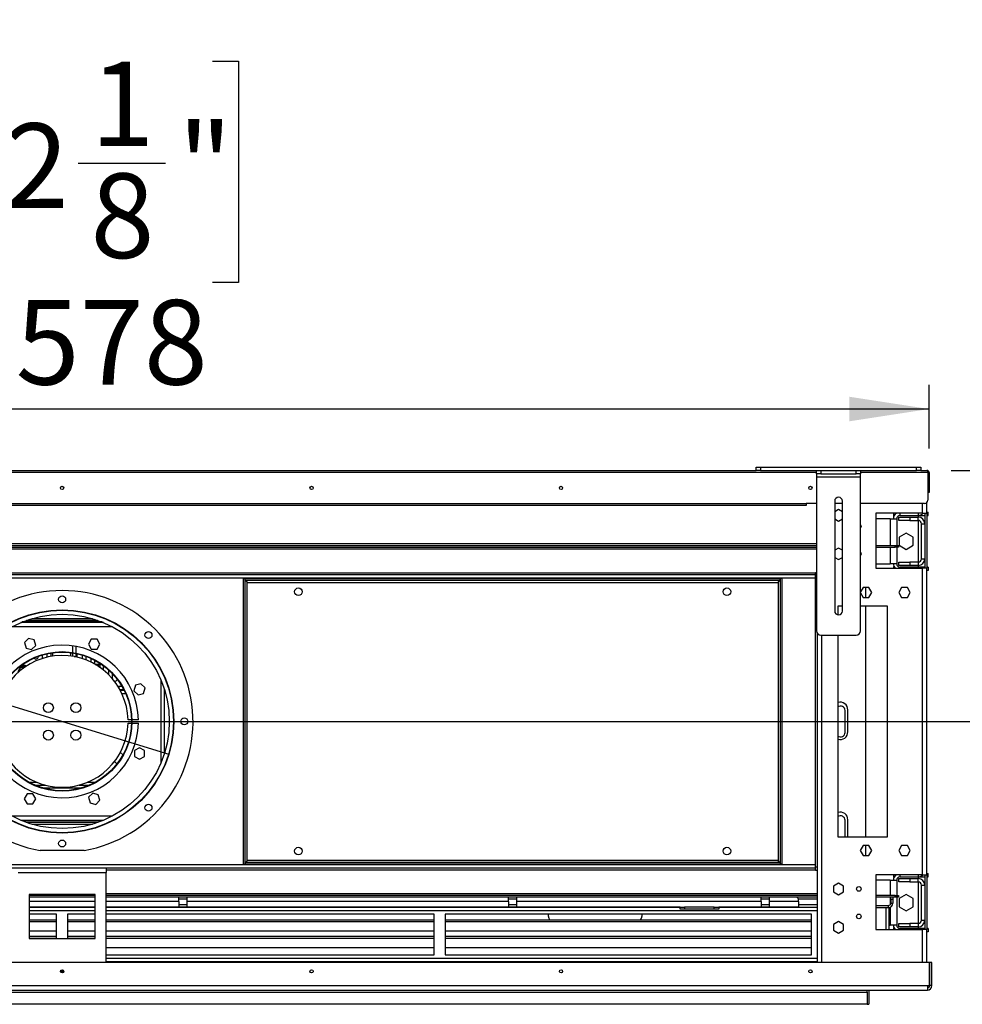
# Model space of a CAD drawing. Units: millimetres. Extents: x 2 to 4622, y 5 to 6539.
# Drawn here: x 2652 to 3510, y 4618 to 5514 of the extents above; entities that cross this region are included whole.
import ezdxf

# ---------------------------------------------------------------- set-up
doc = ezdxf.new("R2010")
doc.units = ezdxf.units.MM
doc.header["$LTSCALE"] = 22
doc.layers.add('FORMAT', color=7, linetype='Continuous')
doc.styles.add('SLDTEXTSTYLE0', font='TXT', dxfattribs={"width": 0.75})
doc.dimstyles.new('SLDDIMSTYLE1', dxfattribs={"dimtxt": 77, "dimasz": 72.644, "dimexe": 0, "dimexo": 0.0625, "dimgap": 19.25, "dimtad": 1, "dimrnd": 1e-09, "dimzin": 12, "dimdsep": 46, "dimtxsty": 'SLDTEXTSTYLE0', "dimsah": 1, "dimcen": 0.09, "dimadec": 0, "dimazin": 3, "dimtfac": 1, "dimtofl": 0, "dimtmove": 0, "dimatfit": 3, "dimfxl": 0, "dimfrac": 2, "dimtolj": 1, "dimtzin": 12, "dimarcsym": 0})
doc.dimstyles.new('SLDDIMSTYLE2', dxfattribs={"dimtxt": 77, "dimasz": 72.644, "dimexe": 0, "dimexo": 0.0625, "dimgap": 19.25, "dimtad": 1, "dimrnd": 1e-09, "dimzin": 4, "dimdsep": 46, "dimtxsty": 'SLDTEXTSTYLE0', "dimsah": 1, "dimcen": 0.09, "dimadec": 0, "dimazin": 1, "dimtfac": 1, "dimtofl": 0, "dimtmove": 0, "dimatfit": 3, "dimfxl": 0, "dimfrac": 2, "dimtolj": 1, "dimtzin": 12, "dimarcsym": 0})
doc.dimstyles.new('SLDDIMSTYLE4', dxfattribs={"dimtxt": 77, "dimasz": 72.644, "dimexe": 0, "dimexo": 0.0625, "dimgap": 19.25, "dimtad": 1, "dimdec": 0, "dimrnd": 1e-09, "dimzin": 12, "dimdsep": 46, "dimtxsty": 'SLDTEXTSTYLE0', "dimblk1": 'NONE', "dimsah": 1, "dimcen": 0, "dimadec": 0, "dimazin": 3, "dimtfac": 1, "dimtdec": 0, "dimtmove": 0, "dimatfit": 3, "dimldrblk": 'NONE', "dimfxl": 0, "dimfrac": 2, "dimtolj": 1, "dimtzin": 12, "dimarcsym": 0})

# ---------------------------------------------------------------- blocks, each defined once
blk = doc.blocks.new('_D_9')
at = {"layer": 'FORMAT'}
for p, q in [((3831.8, 5103.81), (3831.8, 5511.72)), ((3594.36, 5371.14), (3594.36, 5394.6)), ((3594.36, 5394.6), (3716.6, 5394.6)), ((3716.6, 5394.6), (3716.6, 5371.14)), ((3594.36, 5282.48), (3594.36, 5259.02)), ((3716.6, 5259.02), (3716.6, 5282.48)), ((3594.36, 5259.02), (3716.6, 5259.02)), ((3499.8, 5103.81), (3853.8, 5103.81)), ((3831.8, 5103.81), (3831.8, 4875.31)), ((2712.8, 4875.31), (3853.8, 4875.31))]:
    blk.add_line(p, q, dxfattribs=at)
for points in [[(3831.8, 5103.81), (3820.63, 5031.17), (3842.98, 5031.17)], [(3831.8, 4875.31), (3842.98, 4947.95), (3820.63, 4947.95)]]:
    blk.add_solid(points, dxfattribs=at)
at = {"layer": 'FORMAT', "char_height": 77, "attachment_point": 1, "rotation": 90, "style": 'SLDTEXTSTYLE0'}
for s, insert in [('228.50', (3732.55, 5170.35)), ('9"', (3617.34, 5282.48))]:
    blk.add_mtext(s, dxfattribs=dict(at, insert=insert))
blk = doc.blocks.new('_D_10')
at = {"layer": 'FORMAT'}
for p, q in [((1410.68, 5514.06), (1374.97, 5397.16)), ((1433.12, 5507.21), (1410.68, 5514.06)), ((1517.91, 5481.3), (1540.35, 5474.45)), ((1540.35, 5474.45), (1504.64, 5357.55)), ((1374.97, 5397.16), (1397.41, 5390.3)), ((1504.64, 5357.55), (1482.2, 5364.4)), ((2593.64, 4904.99), (1269.16, 5309.6)), ((2593.64, 4904.99), (2787.97, 4845.63))]:
    blk.add_line(p, q, dxfattribs=at)
blk.add_solid([(2593.64, 4904.99), (2527.43, 4936.9), (2520.9, 4915.53)], dxfattribs=at)
at = {"layer": 'FORMAT', "char_height": 77, "attachment_point": 1, "rotation": 343.01307, "style": 'SLDTEXTSTYLE0'}
for s, insert in [('8"', (1426.41, 5485.23)), ('%%c', (1298, 5404)), ('203', (1409.06, 5370.07))]:
    blk.add_mtext(s, dxfattribs=dict(at, insert=insert))
blk = doc.blocks.new('_NONE')
blk = doc.blocks.new('_D_11')
at = {"layer": 'FORMAT'}
for p, q in [((1360.97, 5112.15), (1337.51, 5112.15)), ((1337.51, 5112.15), (1337.51, 4989.91)), ((1449.63, 5112.15), (1473.09, 5112.15)), ((1473.09, 5112.15), (1473.09, 4989.91)), ((1337.51, 4989.91), (1360.97, 4989.91)), ((1473.09, 4989.91), (1449.63, 4989.91)), ((2627.3, 4875.31), (1261.9, 4875.31)), ((2627.3, 4875.31), (2754.3, 4875.31))]:
    blk.add_line(p, q, dxfattribs=at)
blk.add_solid([(2627.3, 4875.31), (2554.66, 4886.49), (2554.66, 4864.13)], dxfattribs=at)
at = {"layer": 'FORMAT', "char_height": 77, "attachment_point": 1, "style": 'SLDTEXTSTYLE0'}
for s, insert in [('5"', (1360.97, 5089.17)), ('%%c', (1261.9, 4973.97)), ('127', (1378.02, 4973.97))]:
    blk.add_mtext(s, dxfattribs=dict(at, insert=insert))
blk = doc.blocks.new('_D_12')
at = {"layer": 'FORMAT'}
for p, q in [((2580.21, 5476.26), (2556.75, 5476.26)), ((2556.75, 5476.26), (2556.75, 5274.88)), ((2827.79, 5476.26), (2851.25, 5476.26)), ((2851.25, 5476.26), (2851.25, 5274.88)), ((2705.28, 5383.47), (2784.74, 5383.47)), ((2556.75, 5274.88), (2580.21, 5274.88)), ((2851.25, 5274.88), (2827.79, 5274.88)), ((1901.8, 5123.81), (1901.8, 5181.67)), ((3479.8, 5123.81), (3479.8, 5181.67)), ((3479.8, 5159.67), (1901.8, 5159.67))]:
    blk.add_line(p, q, dxfattribs=at)
for points in [[(1901.8, 5159.67), (1974.45, 5148.49), (1974.45, 5170.85)], [(3479.8, 5159.67), (3407.16, 5170.85), (3407.16, 5148.49)]]:
    blk.add_solid(points, dxfattribs=at)
at = {"layer": 'FORMAT', "char_height": 77, "attachment_point": 1, "style": 'SLDTEXTSTYLE0'}
for s, insert in [('1', (2716.57, 5475.96)), ('"', (2796.03, 5419.7)), ('62', (2580.21, 5419.7)), ('8', (2716.57, 5374.13)), ('1578', (2590.21, 5258.93))]:
    blk.add_mtext(s, dxfattribs=dict(at, insert=insert))

msp = doc.modelspace()

# ---------------------------------------------------------------- linework, layer by layer
at = {"color": 8, "linetype": 'Continuous', "lineweight": 25}
for p, q in [((3377.355, 5101.81), (2004.255, 5101.81)), ((3478.705, 5101.81), (3417.355, 5101.81)), ((3473.805, 5064.81), (3473.805, 5073.81)), ((3469.805, 5064.81), (3469.805, 5062.81)), ((3444.305, 5059.81), (3444.305, 5035.31)), ((3469.805, 5058.31), (3469.805, 5020.31)), ((2004.255, 5032.31), (3377.355, 5032.31)), ((3444.305, 5033.81), (3444.305, 5018.81)), ((3376.305, 5010.31), (2005.305, 5010.31)), ((3469.805, 5014.81), (3469.805, 5015.81)), ((3376.305, 5005.81), (2005.305, 5005.81)), ((3377.355, 5007.81), (3376.305, 5007.81)), ((2718.445, 4968.81), (2663.164, 4968.81)), ((2736.742, 4961.31), (2644.867, 4961.31)), ((3381.805, 4953.81), (3381.805, 4655.81)), ((2698.305, 4937.963), (2698.305, 4934.84)), ((2780.976, 4838.225), (2780.976, 4912.396)), ((2783.805, 4846.031), (2783.805, 4904.589)), ((2748.632, 4900.56), (2745.233, 4900.56)), ((2660.324, 4820.06), (2667.407, 4820.06)), ((2714.202, 4820.06), (2721.285, 4820.06)), ((2644.867, 4789.31), (2736.742, 4789.31)), ((2663.164, 4781.81), (2718.445, 4781.81)), ((3376.305, 4744.81), (2005.305, 4744.81)), ((2730.805, 4740.31), (3376.305, 4740.31)), ((3469.805, 4735.81), (3469.805, 4733.81)), ((3444.305, 4730.81), (3444.305, 4716.81)), ((3469.805, 4729.31), (3469.805, 4691.31)), ((3377.805, 4718.31), (2730.805, 4718.31)), ((3444.305, 4715.31), (3444.305, 4708.487)), ((2720.805, 4711.31), (2660.805, 4711.31)), ((2797.055, 4711.31), (2730.805, 4711.31)), ((3440.555, 4685.81), (3440.555, 4705.81)), ((3444.305, 4706.102), (3444.305, 4689.81)), ((2720.805, 4702.81), (2660.805, 4702.81)), ((3377.805, 4702.81), (2730.805, 4702.81)), ((3469.805, 4685.81), (3469.805, 4686.81)), ((3473.805, 4655.81), (3473.805, 4685.81)), ((2730.805, 4659.81), (3377.805, 4659.81))]:
    msp.add_line(p, q, dxfattribs=at)
at = {"color": 7, "linetype": 'Continuous', "lineweight": 25}
for p, q in [((2059.255, 5103.81), (3322.355, 5103.81)), ((3322.355, 5103.81), (3322.355, 5106.81)), ((3322.355, 5106.81), (3326.355, 5106.81)), ((3326.355, 5103.81), (3322.355, 5103.81)), ((3326.355, 5106.81), (3326.355, 5103.81)), ((3326.355, 5106.81), (3468.355, 5106.81)), ((3326.355, 5103.81), (3468.355, 5103.81)), ((3377.355, 5100.81), (3377.355, 5103.81)), ((3381.355, 5100.81), (3377.355, 5100.81)), ((3377.355, 5100.81), (3377.355, 5097.81)), ((3381.355, 5103.81), (3381.355, 5100.81)), ((3381.355, 5103.81), (3413.355, 5103.81)), ((3381.355, 5100.81), (3413.355, 5100.81)), ((3413.355, 5100.81), (3413.355, 5103.81)), ((3417.355, 5100.81), (3413.355, 5100.81)), ((3417.355, 5103.81), (3417.355, 5100.81)), ((3417.355, 5097.81), (3417.355, 5100.81)), ((3468.355, 5103.81), (3468.355, 5106.81)), ((3468.355, 5106.81), (3472.355, 5106.81)), ((3472.355, 5103.81), (3468.355, 5103.81)), ((3472.355, 5106.81), (3472.355, 5103.81)), ((3472.355, 5103.81), (3477.805, 5103.81)), ((3478.705, 5101.81), (3478.705, 5076.81)), ((3479.805, 5101.81), (3478.805, 5101.81)), ((3478.805, 5101.81), (3478.805, 5086.81)), ((3479.805, 5101.81), (3479.805, 5086.81)), ((3377.355, 5097.81), (3417.355, 5097.81)), ((3377.355, 5097.81), (3377.355, 4957.81)), ((3417.355, 4957.81), (3417.355, 5097.81)), ((3478.805, 5086.81), (3479.805, 5086.81)), ((3478.805, 5083.81), (3478.805, 5086.81)), ((3479.805, 5083.81), (3478.805, 5083.81)), ((3479.805, 5086.81), (3479.805, 5083.81)), ((2013.805, 5073.81), (3367.805, 5073.81)), ((3377.355, 5073.81), (3367.805, 5073.81)), ((3367.805, 5073.81), (3367.805, 5071.81)), ((3393.855, 5075.81), (3393.855, 4975.81)), ((3400.855, 5073.81), (3393.855, 5073.81)), ((3400.855, 4975.81), (3400.855, 5075.81)), ((3475.705, 5073.81), (3417.355, 5073.81)), ((3477.805, 5064.81), (3477.805, 5074.668)), ((3367.805, 5071.81), (2013.805, 5071.81)), ((3397.355, 5068.064), (3393.855, 5066.043)), ((3400.855, 5066.043), (3397.355, 5068.064)), ((3473.805, 5064.81), (3431.305, 5064.81)), ((3431.305, 5064.81), (3431.305, 5014.81)), ((3447.805, 5062.208), (3447.805, 5064.81)), ((3453.305, 5062.81), (3453.305, 5064.81)), ((3473.805, 5064.81), (3477.805, 5064.81)), ((3475.805, 5064.81), (3475.805, 5014.81)), ((3477.805, 5065.81), (3478.805, 5065.81)), ((3477.805, 5064.81), (3477.805, 5014.81)), ((3478.805, 5062.81), (3478.805, 5065.81)), ((3393.855, 5059.577), (3397.355, 5057.556)), ((3397.355, 5057.556), (3400.855, 5059.577)), ((3444.305, 5059.81), (3431.305, 5059.81)), ((3444.305, 5059.81), (3450.305, 5059.81)), ((3450.305, 5059.81), (3450.305, 5035.31)), ((3452.305, 5058.31), (3452.305, 5061.31)), ((3452.305, 5061.31), (3462.305, 5061.31)), ((3462.305, 5058.31), (3452.305, 5058.31)), ((3453.305, 5062.81), (3469.805, 5062.81)), ((3462.305, 5061.31), (3462.305, 5058.31)), ((3462.305, 5061.31), (3469.805, 5061.31)), ((3462.305, 5058.31), (3469.805, 5058.31)), ((3469.805, 5062.81), (3475.805, 5062.81)), ((3469.805, 5062.81), (3469.805, 5061.31)), ((3469.805, 5058.31), (3469.805, 5061.31)), ((3472.805, 5055.31), (3475.805, 5055.31)), ((3472.805, 5023.31), (3472.805, 5055.31)), ((3477.805, 5062.81), (3478.805, 5062.81)), ((3458.805, 5046.7), (3452.405, 5043.005)), ((3465.205, 5043.005), (3458.805, 5046.7)), ((2004.255, 5037.31), (3377.355, 5037.31)), ((3452.405, 5043.005), (3452.405, 5035.615)), ((3465.205, 5035.615), (3465.205, 5043.005)), ((2004.255, 5035.31), (3377.355, 5035.31)), ((2004.255, 5033.81), (3377.355, 5033.81)), ((3397.355, 5033.064), (3393.855, 5031.043)), ((3400.855, 5031.043), (3397.355, 5033.064)), ((3431.305, 5035.31), (3448.805, 5035.31)), ((3431.305, 5033.81), (3448.805, 5033.81)), ((3448.805, 5033.81), (3448.805, 5035.31)), ((3448.805, 5035.31), (3451.805, 5035.31)), ((3451.805, 5033.81), (3448.805, 5033.81)), ((3450.305, 5033.81), (3450.305, 5018.81)), ((3451.805, 5035.31), (3451.805, 5033.81)), ((3452.405, 5035.615), (3458.805, 5031.92)), ((3458.805, 5031.92), (3465.205, 5035.615)), ((3393.855, 5024.577), (3397.355, 5022.556)), ((3397.355, 5022.556), (3400.855, 5024.577)), ((3452.305, 5017.31), (3452.305, 5020.31)), ((3452.305, 5020.31), (3462.305, 5020.31)), ((3462.305, 5020.31), (3462.305, 5017.31)), ((3469.805, 5020.31), (3462.305, 5020.31)), ((3469.805, 5020.31), (3469.805, 5017.31)), ((3472.805, 5023.31), (3475.805, 5023.31)), ((3376.305, 4739.81), (3376.305, 5010.81)), ((3376.305, 5010.81), (3377.355, 5010.81)), ((3431.305, 5018.81), (3444.305, 5018.81)), ((3431.305, 5014.81), (3473.805, 5014.81)), ((3450.305, 5018.81), (3444.305, 5018.81)), ((3447.805, 5014.81), (3447.805, 5016.412)), ((3462.305, 5017.31), (3452.305, 5017.31)), ((3469.805, 5015.81), (3453.305, 5015.81)), ((3453.305, 5015.81), (3453.305, 5014.81)), ((3469.805, 5017.31), (3462.305, 5017.31)), ((3469.805, 5017.31), (3469.805, 5015.81)), ((3475.805, 5015.81), (3469.805, 5015.81)), ((3473.805, 4735.81), (3473.805, 5014.81)), ((3477.805, 5014.81), (3473.805, 5014.81)), ((3478.805, 5015.81), (3477.805, 5015.81)), ((3477.805, 4735.81), (3477.805, 5014.81)), ((3478.805, 5012.81), (3477.805, 5012.81)), ((3478.805, 5015.81), (3478.805, 5012.81)), ((3376.305, 5008.81), (2005.305, 5008.81)), ((2855.805, 4745.31), (2855.805, 5005.31)), ((2855.805, 5005.31), (2857.305, 5005.31)), ((2857.305, 4745.31), (2857.305, 5005.31)), ((2857.377, 5005.016), (2857.305, 5005.31)), ((2857.405, 5005.31), (3344.205, 5005.31)), ((2857.405, 5003.81), (2857.405, 5005.31)), ((2857.405, 5003.81), (3344.205, 5003.81)), ((2859.305, 4748.81), (2859.305, 5001.81)), ((2859.305, 5001.81), (3342.305, 5001.81)), ((3342.305, 5001.81), (3342.305, 4748.81)), ((3344.205, 5003.81), (3344.205, 5005.31)), ((3344.305, 5005.31), (3344.205, 5004.86)), ((3344.305, 5005.31), (3344.305, 4745.31)), ((3345.805, 5005.31), (3344.305, 5005.31)), ((3345.805, 5005.31), (3345.805, 4745.31)), ((3376.305, 4742.81), (3376.305, 5007.81)), ((3419.728, 4997.36), (3417.355, 4993.25)), ((3417.355, 4992.371), (3419.728, 4988.26)), ((3424.982, 4997.36), (3419.728, 4997.36)), ((3421.805, 4997.36), (3421.805, 4988.26)), ((3427.609, 4992.81), (3424.982, 4997.36)), ((3424.982, 4988.26), (3427.609, 4992.81)), ((3454.728, 4997.36), (3452.101, 4992.81)), ((3452.101, 4992.81), (3454.728, 4988.26)), ((3459.982, 4997.36), (3454.728, 4997.36)), ((3462.609, 4992.81), (3459.982, 4997.36)), ((3459.982, 4988.26), (3462.609, 4992.81)), ((3419.728, 4988.26), (3424.982, 4988.26)), ((3454.728, 4988.26), (3459.982, 4988.26)), ((3396.805, 4980.31), (3396.805, 4972.354)), ((3400.855, 4980.31), (3396.805, 4980.31)), ((3441.805, 4980.31), (3417.355, 4980.31)), ((3421.805, 4980.31), (3421.805, 4770.31)), ((3441.805, 4770.31), (3441.805, 4980.31)), ((2728.305, 4965.31), (2653.305, 4965.31)), ((2727.081, 4965.81), (2654.528, 4965.81)), ((2656.555, 4965.81), (2656.555, 4965.31)), ((2723.089, 4967.31), (2658.521, 4967.31)), ((2661.055, 4965.31), (2661.055, 4965.81)), ((2664.555, 4965.81), (2664.555, 4965.31)), ((2669.055, 4965.31), (2669.055, 4965.81)), ((2672.555, 4965.81), (2672.555, 4965.31)), ((2677.055, 4965.31), (2677.055, 4965.81)), ((2680.555, 4965.81), (2680.555, 4965.31)), ((2685.055, 4965.31), (2685.055, 4965.81)), ((2688.555, 4965.81), (2688.555, 4965.31)), ((2693.055, 4965.31), (2693.055, 4965.81)), ((2696.555, 4965.31), (2696.555, 4965.81)), ((2701.055, 4965.81), (2701.055, 4965.31)), ((2704.555, 4965.31), (2704.555, 4965.81)), ((2709.055, 4965.81), (2709.055, 4965.31)), ((2712.555, 4965.31), (2712.555, 4965.81)), ((2717.055, 4965.81), (2717.055, 4965.31)), ((2720.555, 4965.31), (2720.555, 4965.81)), ((2725.055, 4965.81), (2725.055, 4965.31)), ((2660.284, 4950.785), (2656.569, 4947.07)), ((2665.359, 4949.425), (2660.284, 4950.785)), ((2666.719, 4944.35), (2665.359, 4949.425)), ((2717.338, 4950.26), (2714.711, 4945.71)), ((2722.592, 4950.26), (2717.338, 4950.26)), ((2725.219, 4945.71), (2722.592, 4950.26)), ((3377.805, 4955.967), (3377.805, 4655.81)), ((3381.355, 4953.81), (3413.355, 4953.81)), ((3396.805, 4953.81), (3396.805, 4770.31)), ((2656.569, 4947.07), (2657.929, 4941.995)), ((2657.929, 4941.995), (2663.004, 4940.635)), ((2663.004, 4940.635), (2666.719, 4944.35)), ((2700.305, 4944.158), (2700.305, 4938.096)), ((2703.305, 4943.677), (2703.305, 4937.568)), ((2714.711, 4945.71), (2717.338, 4941.16)), ((2717.338, 4941.16), (2722.592, 4941.16)), ((2722.592, 4941.16), (2725.219, 4945.71)), ((2669.055, 4934.31), (2669.055, 4934.543)), ((2672.555, 4935.714), (2672.555, 4934.31)), ((2676.968, 4933.693), (2677.055, 4934.31)), ((2677.055, 4934.31), (2677.055, 4936.894)), ((2680.555, 4937.572), (2680.555, 4934.428)), ((2682.305, 4934.705), (2682.305, 4937.835)), ((2700.305, 4937.691), (2700.305, 4934.553)), ((2701.713, 4934.31), (2703.305, 4934.31)), ((2703.305, 4937.16), (2703.305, 4934.31)), ((2703.305, 4934.31), (2703.305, 4933.994)), ((2704.555, 4933.714), (2704.555, 4936.894)), ((2709.055, 4935.714), (2709.055, 4932.467)), ((2712.555, 4931.229), (2712.555, 4934.543)), ((2717.055, 4932.691), (2717.055, 4929.263)), ((2720.555, 4927.415), (2720.555, 4930.957)), ((2652.313, 4925.31), (2657.638, 4925.31)), ((2656.079, 4924.24), (2653.941, 4924.24)), ((2720.805, 4927.362), (2725.055, 4927.362)), ((2720.805, 4927.272), (2720.805, 4927.362)), ((2721.525, 4926.849), (2725.055, 4926.849)), ((2723.971, 4925.31), (2725.055, 4925.31)), ((2725.055, 4928.306), (2725.055, 4924.574)), ((2728.555, 4921.947), (2728.555, 4925.873)), ((2728.555, 4925.31), (2729.296, 4925.31)), ((2733.055, 4922.178), (2733.055, 4917.912)), ((2736.555, 4914.31), (2736.555, 4918.768)), ((2736.555, 4914.31), (2736.563, 4914.12)), ((2741.559, 4907.31), (2742.789, 4907.31)), ((2742.789, 4905.27), (2742.789, 4907.31)), ((2742.789, 4907.31), (2745.189, 4907.31)), ((2743.331, 4904.31), (2746.331, 4904.31)), ((2747.352, 4903.31), (2743.871, 4903.31)), ((2746.331, 4904.31), (2746.331, 4905.285)), ((2746.846, 4904.31), (2746.331, 4904.31)), ((2757.489, 4908.186), (2756.129, 4903.111)), ((2756.129, 4903.111), (2759.845, 4899.396)), ((2762.564, 4909.546), (2757.489, 4908.186)), ((2766.279, 4905.831), (2762.564, 4909.546)), ((2764.919, 4900.756), (2766.279, 4905.831)), ((2759.845, 4899.396), (2764.919, 4900.756)), ((3403.305, 4865.31), (3403.305, 4885.31)), ((3405.805, 4865.81), (3405.805, 4885.81)), ((2753.887, 4876.81), (2750.786, 4876.81)), ((2760.289, 4876.81), (2754.287, 4876.81)), ((2750.786, 4873.81), (2753.887, 4873.81)), ((2754.287, 4873.81), (2760.289, 4873.81)), ((2761.204, 4851.404), (2756.654, 4848.777)), ((2756.654, 4848.777), (2756.654, 4843.523)), ((2765.754, 4848.777), (2761.204, 4851.404)), ((2765.754, 4843.523), (2765.754, 4848.777)), ((2756.654, 4843.523), (2761.204, 4840.896)), ((2761.204, 4840.896), (2765.754, 4843.523)), ((2665.953, 4817.31), (2675.442, 4817.31)), ((2672.878, 4814.81), (2708.731, 4814.81)), ((2706.167, 4817.31), (2715.657, 4817.31)), ((2659.017, 4809.461), (2656.39, 4804.911)), ((2656.39, 4804.911), (2659.017, 4800.361)), ((2664.271, 4809.461), (2659.017, 4809.461)), ((2666.898, 4804.911), (2664.271, 4809.461)), ((2664.271, 4800.361), (2666.898, 4804.911)), ((2718.605, 4809.986), (2714.89, 4806.27)), ((2714.89, 4806.27), (2716.25, 4801.196)), ((2723.68, 4808.626), (2718.605, 4809.986)), ((2725.04, 4803.551), (2723.68, 4808.626)), ((2659.017, 4800.361), (2664.271, 4800.361)), ((2716.25, 4801.196), (2721.325, 4799.836)), ((2721.325, 4799.836), (2725.04, 4803.551)), ((2653.305, 4785.31), (2728.305, 4785.31)), ((2727.081, 4784.81), (2654.528, 4784.81)), ((2723.089, 4783.31), (2658.521, 4783.31)), ((3403.305, 4770.31), (3403.305, 4785.31)), ((3405.805, 4770.31), (3405.805, 4785.81)), ((3396.805, 4770.31), (3441.805, 4770.31)), ((3419.728, 4762.36), (3417.101, 4757.81)), ((3424.982, 4762.36), (3419.728, 4762.36)), ((3421.805, 4762.36), (3421.805, 4753.26)), ((3427.609, 4757.81), (3424.982, 4762.36)), ((3454.728, 4762.36), (3452.101, 4757.81)), ((3459.982, 4762.36), (3454.728, 4762.36)), ((3462.609, 4757.81), (3459.982, 4762.36)), ((2710.805, 4757.875), (2670.805, 4757.875)), ((3417.101, 4757.81), (3419.728, 4753.26)), ((3419.728, 4753.26), (3424.982, 4753.26)), ((3424.982, 4753.26), (3427.609, 4757.81)), ((3452.101, 4757.81), (3454.728, 4753.26)), ((3454.728, 4753.26), (3459.982, 4753.26)), ((3459.982, 4753.26), (3462.609, 4757.81)), ((3376.305, 4741.81), (2005.305, 4741.81)), ((2730.805, 4741.81), (2730.805, 4737.81)), ((2855.805, 4745.31), (2857.305, 4745.31)), ((2857.305, 4745.31), (2857.405, 4745.761)), ((2857.405, 4746.81), (2857.405, 4745.31)), ((3344.205, 4746.81), (2857.405, 4746.81)), ((3344.205, 4745.31), (2857.405, 4745.31)), ((3342.305, 4748.81), (2859.305, 4748.81)), ((3344.205, 4746.81), (3344.205, 4745.31)), ((3344.205, 4745.885), (3344.305, 4745.31)), ((3345.805, 4745.31), (3344.305, 4745.31)), ((3376.305, 4742.81), (3377.805, 4742.81)), ((2650.805, 4737.81), (2730.805, 4737.81)), ((2730.805, 4655.81), (2730.805, 4737.81)), ((3376.305, 4739.81), (3377.805, 4739.81)), ((3473.805, 4735.81), (3431.305, 4735.81)), ((3431.305, 4735.81), (3431.305, 4685.81)), ((3447.805, 4733.208), (3447.805, 4735.81)), ((3452.305, 4729.31), (3452.305, 4732.31)), ((3452.305, 4732.31), (3462.305, 4732.31)), ((3453.305, 4733.81), (3453.305, 4735.81)), ((3453.305, 4733.81), (3469.805, 4733.81)), ((3462.305, 4732.31), (3462.305, 4729.31)), ((3462.305, 4732.31), (3469.805, 4732.31)), ((3469.805, 4733.81), (3475.805, 4733.81)), ((3469.805, 4733.81), (3469.805, 4732.31)), ((3469.805, 4729.31), (3469.805, 4732.31)), ((3473.805, 4735.81), (3477.805, 4735.81)), ((3475.805, 4735.81), (3475.805, 4685.81)), ((3477.805, 4736.81), (3478.805, 4736.81)), ((3477.805, 4735.81), (3477.805, 4685.81)), ((3477.805, 4733.81), (3478.805, 4733.81)), ((3478.805, 4733.81), (3478.805, 4736.81)), ((3397.355, 4728.064), (3392.805, 4725.437)), ((3392.805, 4725.437), (3392.805, 4720.183)), ((3401.905, 4725.437), (3397.355, 4728.064)), ((3401.905, 4720.183), (3401.905, 4725.437)), ((3444.305, 4730.81), (3431.305, 4730.81)), ((3444.305, 4730.81), (3450.305, 4730.81)), ((3450.305, 4730.81), (3450.305, 4716.81)), ((3462.305, 4729.31), (3452.305, 4729.31)), ((3462.305, 4729.31), (3469.805, 4729.31)), ((3472.805, 4726.31), (3475.805, 4726.31)), ((3472.805, 4694.31), (3472.805, 4726.31)), ((2660.805, 4717.81), (2660.805, 4677.81)), ((2720.805, 4717.81), (2660.805, 4717.81)), ((2720.805, 4716.81), (2660.805, 4716.81)), ((2720.805, 4715.31), (2660.805, 4715.31)), ((2720.805, 4677.81), (2720.805, 4717.81)), ((3377.805, 4716.81), (2730.805, 4716.81)), ((3377.805, 4715.31), (2730.805, 4715.31)), ((2797.055, 4711.31), (2797.055, 4715.31)), ((2804.555, 4711.31), (2804.555, 4715.31)), ((3097.055, 4711.31), (3097.055, 4715.31)), ((3104.555, 4711.31), (3104.555, 4715.31)), ((3327.055, 4711.31), (3327.055, 4715.31)), ((3334.555, 4711.31), (3334.555, 4715.31)), ((3392.805, 4720.183), (3397.355, 4717.556)), ((3397.355, 4717.556), (3401.905, 4720.183)), ((3448.805, 4716.81), (3431.305, 4716.81)), ((3448.805, 4715.31), (3431.305, 4715.31)), ((3444.805, 4713.31), (3444.805, 4715.31)), ((3446.805, 4715.31), (3446.805, 4713.31)), ((3448.805, 4715.31), (3448.805, 4716.81)), ((3448.805, 4716.81), (3451.805, 4716.81)), ((3451.805, 4715.31), (3448.805, 4715.31)), ((3450.305, 4715.31), (3450.305, 4689.81)), ((3451.805, 4716.81), (3451.805, 4715.31)), ((3458.805, 4717.7), (3452.405, 4714.005)), ((3465.205, 4714.005), (3458.805, 4717.7)), ((2720.805, 4706.31), (2660.805, 4706.31)), ((2720.805, 4705.81), (2660.805, 4705.81)), ((2797.055, 4706.31), (2730.805, 4706.31)), ((3253.305, 4705.81), (2730.805, 4705.81)), ((2797.055, 4713.81), (2804.555, 4713.81)), ((2797.055, 4711.31), (2797.055, 4706.31)), ((2797.055, 4708.81), (2804.555, 4708.81)), ((2804.555, 4706.31), (2797.055, 4706.31)), ((3097.055, 4711.31), (2804.555, 4711.31)), ((2804.555, 4706.31), (2804.555, 4711.31)), ((3097.055, 4706.31), (2804.555, 4706.31)), ((3097.055, 4713.81), (3104.555, 4713.81)), ((3097.055, 4711.31), (3097.055, 4706.31)), ((3097.055, 4708.81), (3104.555, 4708.81)), ((3104.555, 4706.31), (3097.055, 4706.31)), ((3327.055, 4711.31), (3104.555, 4711.31)), ((3104.555, 4706.31), (3104.555, 4711.31)), ((3253.305, 4706.31), (3104.555, 4706.31)), ((3133.305, 4705.81), (3133.305, 4706.31)), ((3218.305, 4706.31), (3218.305, 4705.81)), ((3253.305, 4704.31), (3253.305, 4706.31)), ((3253.305, 4706.31), (3257.305, 4706.31)), ((3257.305, 4706.31), (3257.305, 4704.31)), ((3284.305, 4706.31), (3257.305, 4706.31)), ((3284.305, 4704.31), (3284.305, 4706.31)), ((3284.305, 4706.31), (3288.305, 4706.31)), ((3288.305, 4706.31), (3288.305, 4704.31)), ((3327.055, 4706.31), (3288.305, 4706.31)), ((3377.805, 4705.81), (3288.305, 4705.81)), ((3327.055, 4713.81), (3334.555, 4713.81)), ((3327.055, 4711.31), (3327.055, 4706.31)), ((3327.055, 4708.81), (3334.555, 4708.81)), ((3334.555, 4706.31), (3327.055, 4706.31)), ((3360.805, 4711.31), (3334.555, 4711.31)), ((3334.555, 4706.31), (3334.555, 4711.31)), ((3360.805, 4706.31), (3334.555, 4706.31)), ((3360.741, 4713.81), (3377.805, 4713.81)), ((3360.805, 4711.31), (3360.805, 4713.31)), ((3360.805, 4711.31), (3360.805, 4706.31)), ((3360.805, 4708.81), (3377.805, 4708.81)), ((3431.305, 4707.81), (3442.805, 4707.81)), ((3431.305, 4705.81), (3442.805, 4705.81)), ((3442.805, 4705.81), (3442.805, 4707.81)), ((3442.805, 4705.81), (3443.555, 4705.81)), ((3443.555, 4685.81), (3443.555, 4705.81)), ((3446.805, 4713.31), (3444.805, 4713.31)), ((3444.805, 4713.31), (3444.805, 4709.81)), ((3444.805, 4709.81), (3446.805, 4709.81)), ((3446.805, 4713.31), (3446.805, 4709.81)), ((3452.405, 4714.005), (3452.405, 4706.615)), ((3452.405, 4706.615), (3458.805, 4702.92)), ((3458.805, 4702.92), (3465.205, 4706.615)), ((3465.205, 4706.615), (3465.205, 4714.005)), ((2685.805, 4699.81), (2660.805, 4699.81)), ((2685.805, 4677.81), (2685.805, 4699.81)), ((2720.805, 4699.81), (2695.805, 4699.81)), ((2695.805, 4699.81), (2695.805, 4677.81)), ((3029.305, 4699.81), (2730.805, 4699.81)), ((3029.305, 4662.81), (3029.305, 4699.81)), ((3372.805, 4699.81), (3039.305, 4699.81)), ((3039.305, 4699.81), (3039.305, 4662.81)), ((3133.305, 4697.866), (3133.305, 4699.81)), ((3218.305, 4699.81), (3218.305, 4697.866)), ((3257.305, 4704.31), (3253.305, 4704.31)), ((3284.305, 4704.31), (3257.305, 4704.31)), ((3288.305, 4704.31), (3284.305, 4704.31)), ((3372.805, 4662.81), (3372.805, 4699.81)), ((2660.805, 4694.816), (2685.805, 4694.816)), ((2660.805, 4693.084), (2685.805, 4693.084)), ((2695.805, 4694.816), (2720.805, 4694.816)), ((2695.805, 4693.084), (2720.805, 4693.084)), ((2730.805, 4694.816), (3029.305, 4694.816)), ((2730.805, 4693.084), (3029.305, 4693.084)), ((3039.305, 4694.816), (3372.805, 4694.816)), ((3039.305, 4693.084), (3372.805, 4693.084)), ((3397.355, 4693.064), (3392.805, 4690.437)), ((3392.805, 4690.437), (3392.805, 4685.183)), ((3401.905, 4690.437), (3397.355, 4693.064)), ((3401.905, 4685.183), (3401.905, 4690.437)), ((3443.555, 4689.81), (3444.305, 4689.81)), ((3450.305, 4689.81), (3444.305, 4689.81)), ((3447.805, 4685.81), (3447.805, 4687.412)), ((3452.305, 4688.31), (3452.305, 4691.31)), ((3452.305, 4691.31), (3462.305, 4691.31)), ((3462.305, 4688.31), (3452.305, 4688.31)), ((3462.305, 4691.31), (3462.305, 4688.31)), ((3469.805, 4691.31), (3462.305, 4691.31)), ((3469.805, 4688.31), (3462.305, 4688.31)), ((3469.805, 4691.31), (3469.805, 4688.31)), ((3469.805, 4688.31), (3469.805, 4686.81)), ((3472.805, 4694.31), (3475.805, 4694.31)), ((2685.805, 4684.334), (2660.805, 4684.334)), ((2660.805, 4679.806), (2685.805, 4679.806)), ((2720.805, 4684.334), (2695.805, 4684.334)), ((2695.805, 4679.806), (2720.805, 4679.806)), ((3029.305, 4684.334), (2730.805, 4684.334)), ((2730.805, 4679.806), (3029.305, 4679.806)), ((3372.805, 4684.334), (3039.305, 4684.334)), ((3039.305, 4679.806), (3372.805, 4679.806)), ((3392.805, 4685.183), (3397.355, 4682.556)), ((3397.355, 4682.556), (3401.905, 4685.183)), ((3431.305, 4685.81), (3473.805, 4685.81)), ((3469.805, 4686.81), (3453.305, 4686.81)), ((3453.305, 4686.81), (3453.305, 4685.81)), ((3475.805, 4686.81), (3469.805, 4686.81)), ((3477.805, 4685.81), (3473.805, 4685.81)), ((3478.805, 4686.81), (3477.805, 4686.81)), ((3477.805, 4655.81), (3477.805, 4685.81)), ((3478.805, 4683.81), (3477.805, 4683.81)), ((3478.805, 4686.81), (3478.805, 4683.81)), ((2660.805, 4678.074), (2685.805, 4678.074)), ((2660.805, 4677.81), (2720.805, 4677.81)), ((2695.805, 4678.074), (2720.805, 4678.074)), ((2730.805, 4678.074), (3029.305, 4678.074)), ((3039.305, 4678.074), (3372.805, 4678.074)), ((3029.305, 4669.324), (2730.805, 4669.324)), ((2730.805, 4662.81), (3029.305, 4662.81)), ((3372.805, 4669.324), (3039.305, 4669.324)), ((3039.305, 4662.81), (3372.805, 4662.81)), ((3480.205, 4655.81), (1901.405, 4655.81)), ((2730.805, 4656.81), (3377.805, 4656.81)), ((3480.205, 4634.81), (3480.205, 4655.81)), ((3482.305, 4655.81), (3480.305, 4655.81)), ((3480.305, 4634.81), (3480.305, 4655.81)), ((3482.305, 4634.81), (3482.305, 4655.81)), ((2692.305, 4647.81), (2689.305, 4647.81)), ((1903.305, 4634.81), (3478.305, 4634.81)), ((3478.305, 4634.81), (3480.205, 4634.81)), ((3478.305, 4634.81), (3478.305, 4630.81)), ((3482.305, 4634.81), (3480.305, 4634.81)), ((1903.305, 4630.81), (3478.305, 4630.81)), ((1958.305, 4628.81), (3423.305, 4628.81)), ((3423.305, 4628.81), (3423.305, 4630.81)), ((3423.305, 4628.81), (3423.305, 4617.81)), ((3424.805, 4630.81), (3424.805, 4617.81)), ((3423.305, 4617.81), (1958.305, 4617.81)), ((3423.305, 4617.81), (3424.805, 4617.81))]:
    msp.add_line(p, q, dxfattribs=at)
at = {"color": 7, "linetype": 'Continuous', "lineweight": 25, "flags": 128}
for points in [[(3417.355, 5054.227), (3417.745, 5053.614), (3417.905, 5052.81)], [(3417.844, 5052.31), (3417.745, 5052.614), (3417.355, 5053.227)], [(3417.905, 5052.81), (3417.745, 5052.007), (3417.355, 5051.393)], [(3417.355, 5029.227), (3417.745, 5028.614), (3417.905, 5027.81)], [(3417.844, 5027.31), (3417.745, 5027.614), (3417.355, 5028.227)], [(3417.905, 5027.81), (3417.745, 5027.007), (3417.355, 5026.393)]]:
    msp.add_lwpolyline(points, dxfattribs=at)
at = {"color": 7, "linetype": 'Continuous', "lineweight": 25}
for centre, radius in [((2690.805, 5087.81), 1.5), ((2917.805, 5087.81), 1.5), ((3144.805, 5087.81), 1.5), ((3371.805, 5087.81), 1.5), ((2905.805, 4993.31), 3.5), ((3295.805, 4993.31), 3.5), ((2690.805, 4986.435), 3.175), ((2690.805, 4875.31), 101.6), ((2690.805, 4875.31), 101.3), ((2690.805, 4875.31), 97.5), ((2769.382, 4953.888), 3.175), ((2690.805, 4875.31), 63.5), ((2690.805, 4875.31), 63.1), ((2678.305, 4887.81), 4.5), ((2703.305, 4887.81), 4.5), ((2801.93, 4875.31), 3.175), ((2678.305, 4862.81), 4.5), ((2703.305, 4862.81), 4.5), ((2769.382, 4796.733), 3.175), ((2690.805, 4764.185), 3.175), ((2905.805, 4757.31), 3.5), ((3295.805, 4757.31), 3.5), ((3415.805, 4722.81), 2.1), ((3415.805, 4697.81), 2.1), ((2690.805, 4647.81), 1.5), ((2917.805, 4647.81), 1.5), ((3144.805, 4647.81), 1.5), ((3371.805, 4647.81), 1.5)]:
    msp.add_circle(centre, radius, dxfattribs=at)
for centre, radius, start, end in [((3397.355, 5075.81), 3.5, 0, 180), ((3475.705, 5076.81), 3, 270, 0), ((3453.305, 5059.81), 6, 123.55731, 180), ((3469.805, 5068.81), 6, 270, 318.189685), ((3453.305, 5059.81), 3, 90, 180), ((3469.805, 5055.31), 6, 0, 90), ((3469.805, 5055.31), 3, 0, 90), ((3469.805, 5023.31), 3, 270, 0), ((3469.805, 5023.31), 6, 270, 0), ((3453.305, 5018.81), 6, 180, 221.810315), ((3453.305, 5018.81), 3, 180, 270), ((3469.805, 5009.81), 6, 56.44269, 90), ((2690.805, 4875.31), 119.126, 279.665131, 260.334869), ((3397.355, 4975.81), 3.5, 180, 0), ((3381.355, 4957.81), 4, 180, 270), ((3413.355, 4957.81), 4, 270, 0), ((2690.805, 4875.31), 69.5, 1.236696, 358.763304), ((2690.805, 4875.31), 60, 1.432544, 358.567456), ((2666.805, 4934.31), 2.25, 218.436789, 0), ((2674.805, 4934.31), 2.25, 180, 226.265518), ((2655.305, 4919.69), 4.75, 78.737936, 178.575698), ((2655.305, 4918.32), 8, 68.046823, 104.359112), ((2738.805, 4914.31), 2.25, 253.338513, 342.086302), ((3398.805, 4885.81), 7, 0, 106.60155), ((3399.305, 4885.31), 4, 0, 128.682187), ((3398.805, 4865.81), 7, 253.39845, 0), ((3399.305, 4865.31), 4, 231.317813, 360), ((2741.805, 4842.214), 5, 31.677307, 68.535632), ((2741.805, 4842.214), 5, 225.500839, 262.359164), ((3398.805, 4785.81), 7, 0, 106.60155), ((3399.305, 4785.31), 4, 0, 128.682187), ((3453.305, 4730.81), 6, 123.55731, 180), ((3453.305, 4730.81), 3, 90, 180), ((3469.805, 4739.81), 6, 270, 318.189685), ((3469.805, 4726.31), 6, 0, 90), ((3469.805, 4726.31), 3, 0, 90), ((3358.805, 4713.31), 2, 0, 90), ((3442.805, 4709.81), 4, 270, 0), ((3442.805, 4709.81), 2, 270, 0), ((3138.305, 4697.866), 5, 180, 217.592922), ((3213.305, 4697.866), 5, 322.407078, 0), ((3453.305, 4689.81), 6, 180, 221.810315), ((3453.305, 4689.81), 3, 180, 270), ((3469.805, 4694.31), 3, 270, 0), ((3469.805, 4694.31), 6, 270, 0), ((3469.805, 4680.81), 6, 56.44269, 90), ((3476.805, 4636.31), 3, 300, 330), ((3478.305, 4634.81), 2, 270, 0), ((3478.305, 4634.81), 4, 270, 0)]:
    msp.add_arc(centre, radius, start, end, dxfattribs=at)
for points, knots in [([(3477.805, 5103.81), (3477.872, 5103.786), (3478.006, 5103.738), (3478.207, 5103.366), (3478.408, 5102.822), (3478.574, 5102.265), (3478.673, 5101.921), (3478.705, 5101.81)], [0, 0, 0, 0, 0.22335513, 0.44674154, 0.67012809, 0.89351443, 1, 1, 1, 1]), ([(3478.805, 5101.81), (3478.788, 5101.939), (3478.754, 5102.195), (3478.614, 5102.451), (3478.497, 5102.527), (3478.49, 5102.532)], [0, 0, 0, 0, 0.4837659, 0.9675318, 1, 1, 1, 1]), ([(2859.305, 5001.81), (2858.957, 5002.186), (2858.386, 5002.803), (2858.015, 5003.42), (2857.869, 5003.661)], [0, 0, 0, 0, 0.60849681, 1, 1, 1, 1]), ([(3343.734, 5003.659), (3343.619, 5003.458), (3343.267, 5002.842), (3342.691, 5002.225), (3342.305, 5001.81)], [0, 0, 0, 0, 0.3275709, 1, 1, 1, 1]), ([(2857.875, 4746.961), (2857.991, 4747.163), (2858.343, 4747.779), (2858.918, 4748.396), (2859.305, 4748.81)], [0, 0, 0, 0, 0.3275709, 1, 1, 1, 1]), ([(3342.305, 4748.81), (3342.562, 4748.519), (3343.076, 4747.935), (3343.599, 4747.313), (3343.759, 4746.981), (3343.778, 4746.942)], [0, 0, 0, 0, 0.4683503, 0.9367006, 1, 1, 1, 1]), ([(3344.205, 4746.81), (3344.073, 4746.831), (3343.782, 4746.878), (3343.331, 4747.274), (3342.854, 4747.909), (3342.511, 4748.47), (3342.328, 4748.771), (3342.305, 4748.81)], [0, 0, 0, 0, 0.20895272, 0.46003136, 0.71120434, 0.96237764, 1, 1, 1, 1])]:
    msp.add_open_spline(points, degree=3, knots=knots, dxfattribs=at)
for points in [[(3479.805, 5101.81), (3479.775, 5102.072), (3479.715, 5102.597), (3479.252, 5103.258), (3478.591, 5103.72), (3478.067, 5103.78), (3477.805, 5103.81)], [(2857.405, 5003.81), (2857.563, 5003.78), (2857.88, 5003.72), (2858.355, 5003.258), (2858.83, 5002.597), (2859.146, 5002.072), (2859.305, 5001.81)], [(3342.305, 5001.81), (3342.463, 5002.072), (3342.78, 5002.597), (3343.255, 5003.258), (3343.73, 5003.72), (3344.046, 5003.78), (3344.205, 5003.81)], [(2859.305, 4748.81), (2859.146, 4748.548), (2858.83, 4748.024), (2858.355, 4747.363), (2857.88, 4746.9), (2857.563, 4746.84), (2857.405, 4746.81)]]:
    msp.add_open_spline(points, degree=3, dxfattribs=at)

# ---------------------------------------------------------------- dimensions: what is measured, and where the dimension line sits
at = {"layer": 'FORMAT'}
for p1, p2, picture, middle in [((2787.972, 4845.627), (2593.637, 4904.993), '_D_10', (1400.669, 5269.423)), ((2754.305, 4875.31), (2627.305, 4875.31), '_D_11', (1399.148, 4875.311))]:
    dim = msp.add_diameter_dim_2p(p1=p1, p2=p2, dimstyle='SLDDIMSTYLE4', dxfattribs=at)
    dim.commit()
    dim.dimension.update_dxf_attribs({"geometry": picture, "text_midpoint": middle, "dimtype": 163})
dim = msp.add_linear_dim(base=(3831.805, 4875.31), p1=(3477.805, 5103.81), p2=(2690.805, 4875.31), angle=90, dimstyle='SLDDIMSTYLE2', dxfattribs=at)
dim.commit()
dim.dimension.update_dxf_attribs({"geometry": '_D_9', "text_midpoint": (3831.805, 5326.81), "dimtype": 160})
dim = msp.add_linear_dim(base=(1901.805, 5159.671), p1=(3479.805, 5101.81), p2=(1901.805, 5101.81), dimstyle='SLDDIMSTYLE1', dxfattribs=at)
dim.commit()
dim.dimension.update_dxf_attribs({"geometry": '_D_12', "text_midpoint": (2704, 5159.671), "dimtype": 160})

doc.saveas('drawing.dxf')
